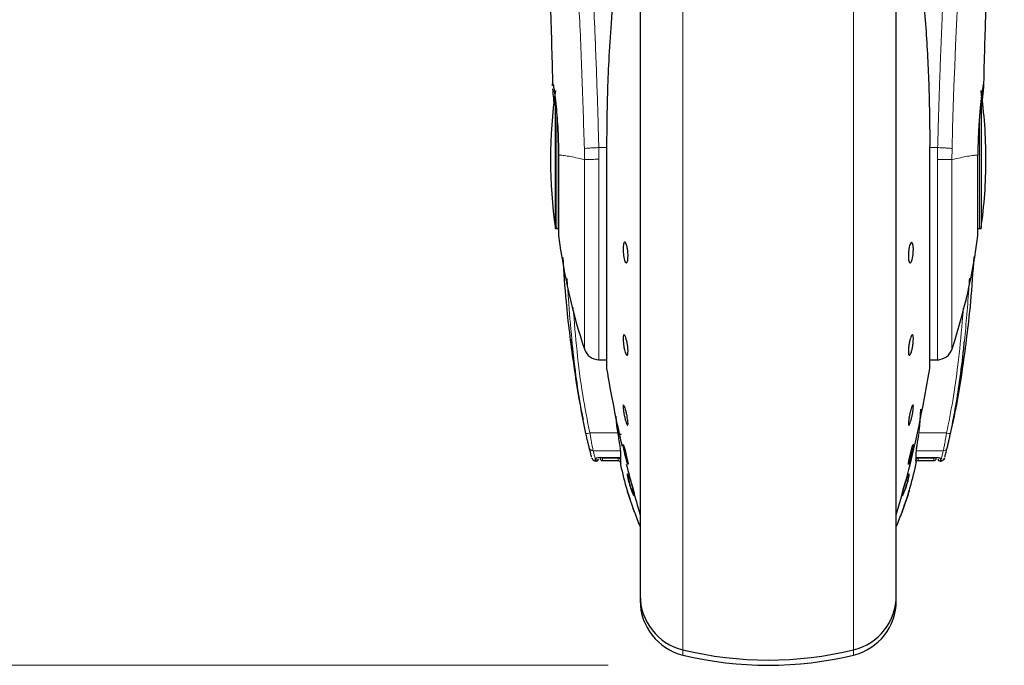
# Model space of a CAD drawing. Units: millimetres. Extents: x 0 to 210, y 0 to 297.
# Drawn here: x 151 to 157, y 225 to 229 of the extents above; entities that cross this region are included whole.
import ezdxf

# ---------------------------------------------------------------- set-up
doc = ezdxf.new("R2010")
doc.units = ezdxf.units.MM
doc.styles.add('SLDTEXTSTYLE1', font='TXT', dxfattribs={"width": 0.75})
doc.dimstyles.new('SLDDIMSTYLE0', dxfattribs={"dimtxt": 3.5, "dimasz": 3.302, "dimexe": 0, "dimexo": 0.0625, "dimgap": 0.875, "dimtad": 1, "dimdec": 0, "dimlfac": 20, "dimrnd": 1e-09, "dimzin": 12, "dimdsep": 46, "dimtxsty": 'SLDTEXTSTYLE1', "dimsah": 1, "dimcen": 0.09, "dimadec": 0, "dimazin": 3, "dimtol": 1, "dimtp": 3, "dimtm": 3, "dimtfac": 1, "dimtdec": 0, "dimtofl": 0, "dimtmove": 0, "dimatfit": 3, "dimfxl": 1, "dimfrac": 2, "dimtolj": 1, "dimarcsym": 0})

# ---------------------------------------------------------------- blocks, each defined once
blk = doc.blocks.new('_D')
at = {"color": 7, "linetype": 'Continuous', "lineweight": 0}
for p, q in [((152.1471, 271.6851), (143.8439, 271.6851)), ((144.8439, 225.0828), (144.8439, 271.6851)), ((154.5335, 225.0828), (143.8439, 225.0828))]:
    blk.add_line(p, q, dxfattribs=at)
at = {"color": 7, "linetype": 'Continuous', "lineweight": 18}
for points in [[(144.8439, 271.6851), (144.3439, 268.3831), (145.3439, 268.3831)], [(144.8439, 225.0828), (145.3439, 228.3848), (144.3439, 228.3848)]]:
    blk.add_solid(points, dxfattribs=at)
at = {"color": 7, "linetype": 'Continuous', "lineweight": 18, "char_height": 3.5, "attachment_point": 1, "rotation": 90, "style": 'SLDTEXTSTYLE1'}
for s, insert in [('±3', (140.3321, 250.3552)), ('932', (140.3321, 241.2843))]:
    blk.add_mtext(s, dxfattribs=dict(at, insert=insert))

msp = doc.modelspace()

# ---------------------------------------------------------------- linework, layer by layer
at = {"color": 7, "linetype": 'Continuous', "lineweight": 25}
for p, q in [((154.7335, 230.55757), (154.7335, 225.54031)), ((156.3335, 228.24031), (156.3335, 230.55757)), ((154.20448, 227.81031), (154.20448, 228.61854)), ((156.86252, 228.61625), (156.86252, 227.81031)), ((154.52381, 228.32448), (154.52381, 226.94031)), ((156.54286, 228.32475), (156.54319, 228.32448)), ((156.54319, 226.94031), (156.54319, 228.32448)), ((156.3335, 225.54031), (156.3335, 228.24031)), ((154.20448, 227.81031), (154.2135, 227.81031)), ((156.8535, 227.81031), (156.86252, 227.81031)), ((154.47633, 226.99031), (154.52381, 226.99031)), ((156.54319, 226.99031), (156.59819, 226.99031)), ((154.58229, 226.63839), (154.58643, 226.57862)), ((156.48057, 226.57862), (156.48769, 226.68135)), ((154.58775, 226.57977), (154.59648, 226.51827)), ((154.4985, 226.38066), (154.6085, 226.38066)), ((154.6105, 226.40862), (154.6105, 226.35898)), ((156.4565, 226.35841), (156.4565, 226.40862)), ((156.4585, 226.38066), (156.56865, 226.38066)), ((154.45605, 226.35781), (154.4585, 226.35781)), ((154.49833, 226.3605), (154.59596, 226.3605)), ((154.6105, 226.35898), (154.6105, 226.35594)), ((154.6105, 226.35594), (154.6105, 226.33946)), ((154.65796, 226.33813), (154.65759, 226.33771)), ((156.4565, 226.33946), (156.4565, 226.35841)), ((156.47104, 226.3605), (156.56867, 226.3605)), ((156.6085, 226.35781), (156.61095, 226.35781)), ((154.7335, 225.50187), (154.7335, 225.48687)), ((156.3335, 225.48687), (156.3335, 225.50187))]:
    msp.add_line(p, q, dxfattribs=at)
at = {"color": 8, "linetype": 'Continuous', "lineweight": 18}
for p, q in [((155.0006, 230.15546), (155.0006, 225.17933)), ((156.06639, 225.17933), (156.06639, 230.15568)), ((154.2135, 227.81031), (154.2135, 228.52227)), ((156.8535, 228.51886), (156.8535, 227.81031)), ((154.385, 228.30817), (154.38623, 228.24031)), ((154.47633, 228.2417), (154.47519, 228.31432)), ((154.52381, 228.31432), (154.47519, 228.31432)), ((154.52414, 228.32475), (154.52381, 228.32448)), ((154.52414, 228.32475), (154.52414, 226.93627)), ((156.54286, 226.93627), (156.54286, 228.32475)), ((156.59181, 228.31432), (156.54319, 228.31432)), ((156.59181, 228.31432), (156.59066, 228.24106)), ((156.68078, 228.24031), (156.682, 228.30817)), ((154.38619, 228.24031), (154.38619, 227.05529)), ((154.47633, 228.2417), (154.47633, 226.99031)), ((154.58643, 226.57862), (154.59586, 226.51753)), ((156.48057, 226.57862), (156.47114, 226.51753)), ((154.5944, 226.53294), (154.41933, 226.53294)), ((156.64766, 226.53294), (156.47352, 226.53294)), ((154.43984, 226.42228), (154.6085, 226.42228)), ((154.4985, 226.38084), (154.6085, 226.38084)), ((154.4985, 226.38084), (154.4985, 226.38066)), ((154.4985, 226.37634), (154.59596, 226.3768)), ((154.4985, 226.37634), (154.4985, 226.3605)), ((154.59596, 226.3605), (154.59596, 226.3768)), ((154.61109, 226.33408), (154.61109, 226.40345)), ((156.45591, 226.40345), (156.45591, 226.33408)), ((156.62716, 226.42228), (156.4585, 226.42228)), ((156.4585, 226.42228), (156.4585, 226.38084)), ((156.4585, 226.38084), (156.5685, 226.38084)), ((156.47104, 226.3768), (156.5685, 226.37634)), ((156.47104, 226.3768), (156.47104, 226.3605)), ((156.5685, 226.3605), (156.5685, 226.37634)), ((154.4585, 226.35781), (154.4585, 226.37491)), ((156.6085, 226.37491), (156.6085, 226.35781)), ((155.0006, 225.17933), (155.0006, 225.14683)), ((156.06639, 225.14683), (156.06639, 225.17933))]:
    msp.add_line(p, q, dxfattribs=at)
at = {"color": 7, "linetype": 'Continuous', "lineweight": 25, "flags": 128}
for points in [[(154.2135, 227.81031), (154.22033, 227.80964), (154.22439, 227.80858)], [(156.84269, 227.8086), (156.84667, 227.80964), (156.8535, 227.81031)], [(154.65709, 226.33714), (154.65457, 226.3432), (154.65069, 226.35562), (154.64589, 226.373), (154.64071, 226.39338), (154.63574, 226.41446), (154.63153, 226.43387), (154.62856, 226.44942), (154.62716, 226.45936), (154.62707, 226.46111), (154.62794, 226.4621), (154.63045, 226.45605), (154.63432, 226.44362), (154.63912, 226.42624), (154.64429, 226.40586), (154.64927, 226.38479), (154.65349, 226.36538), (154.65647, 226.34983), (154.65788, 226.33989), (154.65796, 226.33813), (154.65796, 226.33813)]]:
    msp.add_lwpolyline(points, dxfattribs=at)
at = {"color": 8, "linetype": 'Continuous', "lineweight": 18, "flags": 128}
for points in [[(154.61109, 226.40345), (154.61056, 226.40707), (154.6105, 226.40862)], [(156.4565, 226.40862), (156.45644, 226.40707), (156.45591, 226.40345)]]:
    msp.add_lwpolyline(points, dxfattribs=at)
at = {"color": 8, "linetype": 'Continuous', "lineweight": 18}
for centre, radius, start, end in [((194.77742, 227.35517), 38.10733, 172.36342, 178.566974), ((154.39649, 226.6095), 0.07989, 268.864417, 286.614893), ((156.67051, 226.6095), 0.07989, 253.385105, 271.135586), ((154.43906, 226.44655), 0.02428, 194.486451, 271.827346), ((156.62794, 226.44655), 0.02428, 268.172654, 345.513549), ((154.49848, 226.39139), 0.01505, 218.821674, 270.064145), ((156.60849, 226.38999), 0.01508, 230.858655, 270.037195)]:
    msp.add_arc(centre, radius, start, end, dxfattribs=at)
at = {"color": 7, "linetype": 'Continuous', "lineweight": 25}
for centre, radius, start, end in [((157.1735, 228.24031), 3, 171.759222, 188.240778), ((153.8935, 228.24031), 3, 0, 8.240778), ((153.8935, 228.24031), 3, 351.759222, 0), ((157.94403, 228.24031), 3.75, 187.277748, 198.421503), ((153.12297, 228.24031), 3.75, 341.634566, 352.722507), ((154.47633, 227.08531), 0.095, 198.420713, 269.999958), ((156.59067, 227.08531), 0.095, 269.602736, 343.860744), ((154.54881, 226.94031), 0.025, 180, 189.29848), ((161.92559, 228.14811), 7.5, 189.29848, 193.084327), ((149.14141, 228.14811), 7.5, 343.525319, 350.70152), ((156.51819, 226.94031), 0.025, 350.70152, 0), ((154.4585, 226.37281), 0.015, 270, 0), ((154.4985, 226.3755), 0.015, 180, 270.018737), ((154.59596, 226.3455), 0.015, 14.206214, 90.000028), ((154.6355, 226.33946), 0.025, 180, 192.411923), ((156.8085, 226.8177), 2.25, 192.411923, 196.610507), ((161.92559, 228.14811), 7.5, 193.961907, 196.449354), ((154.2585, 226.8177), 2.25, 343.388783, 347.588077), ((156.4315, 226.33946), 0.025, 347.588077, 0), ((156.47104, 226.3455), 0.015, 89.999972, 135.384644), ((156.5685, 226.3755), 0.015, 270.018737, 0), ((156.6085, 226.37281), 0.015, 180, 270), ((156.8085, 226.8177), 2.25, 200.255675, 202.746851), ((154.2585, 226.8177), 2.25, 337.253149, 339.747024), ((155.0835, 225.51937), 0.35, 180, 256.299767), ((155.9835, 225.51937), 0.35, 283.700233, 0), ((155.0835, 225.48687), 0.35, 180, 256.299767), ((155.9835, 225.48687), 0.35, 283.700233, 0), ((155.5335, 227.36531), 2.25, 256.299767, 283.700233), ((155.5335, 227.33281), 2.25, 256.299767, 283.700233)]:
    msp.add_arc(centre, radius, start, end, dxfattribs=at)
at = {"color": 8, "linetype": 'Continuous', "lineweight": 18}
for points, knots in [([(154.15389, 232.50828), (154.15689, 232.4854), (154.16295, 232.4392), (154.17331, 232.3583), (154.18487, 232.26653), (154.19778, 232.16139), (154.21068, 232.05325), (154.2234, 231.94401), (154.2358, 231.83499), (154.24805, 231.72423), (154.26032, 231.61046), (154.27276, 231.4918), (154.28924, 231.32962), (154.30855, 231.12956), (154.32991, 230.89625), (154.34919, 230.66894), (154.36671, 230.44868), (154.38223, 230.23974), (154.39756, 230.01875), (154.41256, 229.7831), (154.42709, 229.53023), (154.43992, 229.28106), (154.45019, 229.05554), (154.45833, 228.85317), (154.4648, 228.67271), (154.4705, 228.49326), (154.47363, 228.37375), (154.47519, 228.31432)], [0, 0, 0, 0, 0.0364666, 0.0736016, 0.1118827, 0.1521462, 0.1941942, 0.2256857, 0.2594101, 0.2953675, 0.3229388, 0.3547806, 0.3908925, 0.4480077, 0.5009436, 0.552083, 0.5978798, 0.6407229, 0.6806123, 0.7303583, 0.7785139, 0.8250802, 0.8700581, 0.9030711, 0.9357321, 0.9680415, 1, 1, 1, 1]), ([(156.59181, 228.31432), (156.59294, 228.35795), (156.59521, 228.44557), (156.59915, 228.57715), (156.60351, 228.70937), (156.60831, 228.84212), (156.61356, 228.97526), (156.62106, 229.15117), (156.63154, 229.37172), (156.64586, 229.6373), (156.66215, 229.90757), (156.67876, 230.1561), (156.69557, 230.38656), (156.71241, 230.60266), (156.7307, 230.822), (156.75262, 231.06808), (156.77451, 231.29776), (156.79613, 231.51065), (156.81369, 231.67642), (156.83062, 231.83012), (156.84643, 231.96896), (156.86733, 232.14651), (156.89088, 232.33815), (156.90591, 232.45319), (156.91314, 232.50851)], [0, 0, 0, 0, 0.0234571, 0.0471077, 0.070952, 0.0949904, 0.1192229, 0.1436499, 0.1916159, 0.2415874, 0.2935655, 0.3475514, 0.3889285, 0.4341908, 0.4833381, 0.5318075, 0.6013897, 0.6485773, 0.6955309, 0.7367429, 0.7822345, 0.8247327, 0.915715, 1, 1, 1, 1]), ([(154.05899, 232.41845), (154.06616, 232.36544), (154.08049, 232.25941), (154.10752, 232.04784), (154.13744, 231.80033), (154.16971, 231.51545), (154.20316, 231.19698), (154.23672, 230.84769), (154.26928, 230.47098), (154.29987, 230.07039), (154.32759, 229.64977), (154.35149, 229.21306), (154.3714, 228.76473), (154.38046, 228.46036), (154.385, 228.30817)], [0, 0, 0, 0, 0.0833085, 0.16663712, 0.24997352, 0.33331458, 0.41665364, 0.49998814, 0.58331946, 0.66664971, 0.74998004, 0.83331396, 0.9166531, 1, 1, 1, 1]), ([(154.385, 228.30817), (154.38867, 228.30877), (154.39628, 228.31002), (154.41765, 228.31182), (154.44481, 228.31339), (154.46515, 228.31401), (154.47519, 228.31432)], [0, 0, 0, 0, 0.2346669, 0.4873839, 0.7468827, 1, 1, 1, 1]), ([(156.682, 228.30817), (156.67816, 228.3088), (156.67028, 228.31008), (156.64832, 228.31189), (156.62131, 228.31342), (156.60148, 228.31403), (156.59181, 228.31432)], [0, 0, 0, 0, 0.2437718, 0.5, 0.7562282, 1, 1, 1, 1]), ([(154.38619, 228.24031), (154.36778, 228.24428), (154.33095, 228.25221), (154.28667, 228.26033), (154.24984, 228.26633), (154.23277, 228.26736), (154.22424, 228.26788)], [0, 0, 0, 0, 0.2502326, 0.5002802, 0.7502153, 1, 1, 1, 1]), ([(154.47633, 228.2417), (154.46528, 228.24148), (154.44395, 228.24107), (154.41685, 228.24064), (154.39679, 228.24037), (154.38963, 228.24033), (154.38619, 228.24031)], [0, 0, 0, 0, 0.2786743, 0.5382529, 0.778704, 1, 1, 1, 1]), ([(156.68081, 228.24031), (156.67712, 228.24035), (156.66927, 228.24043), (156.64939, 228.2406), (156.62298, 228.24082), (156.60313, 228.24097), (156.59066, 228.24106)], [0, 0, 0, 0, 0.235037, 0.5002163, 0.6860665, 1, 1, 1, 1]), ([(156.59067, 226.99436), (156.59067, 226.99312), (156.59067, 226.98656), (156.59066, 227.01964), (156.59066, 227.09446), (156.59066, 227.21467), (156.59066, 227.37114), (156.59066, 227.55945), (156.59066, 227.77243), (156.59066, 228.00243), (156.59066, 228.16152), (156.59066, 228.24106)], [0, 0, 0, 0, 0.0280887, 0.1495776, 0.2710665, 0.3925554, 0.5140443, 0.6355333, 0.7570222, 0.8785111, 1, 1, 1, 1]), ([(156.84276, 228.26788), (156.83423, 228.26736), (156.81717, 228.26632), (156.78035, 228.26032), (156.73607, 228.25221), (156.69924, 228.24428), (156.68081, 228.24031)], [0, 0, 0, 0, 0.24968377, 0.49954204, 0.74960313, 1, 1, 1, 1]), ([(156.68081, 227.05913), (156.68081, 227.05796), (156.68081, 227.05172), (156.68081, 227.08302), (156.68081, 227.15386), (156.68081, 227.26772), (156.68081, 227.41594), (156.68081, 227.59437), (156.68081, 227.79618), (156.68081, 228.01414), (156.68081, 228.16492), (156.68081, 228.24031)], [0, 0, 0, 0, 0.0280088, 0.149508, 0.2710072, 0.3925062, 0.5140052, 0.635504, 0.7570028, 0.8785014, 1, 1, 1, 1]), ([(154.30671, 227.11777), (154.29898, 227.20252), (154.28746, 227.32873), (154.27984, 227.45522), (154.27734, 227.49677)], [0, 0, 0, 0, 0.6714898, 1, 1, 1, 1]), ([(156.75877, 227.10733), (156.76415, 227.16264), (156.77515, 227.27573), (156.78445, 227.40629), (156.78895, 227.48145), (156.78998, 227.49868)], [0, 0, 0, 0, 0.4246399, 0.868141, 1, 1, 1, 1]), ([(154.41933, 226.53294), (154.40381, 226.61169), (154.37047, 226.78075), (154.33735, 227.04237), (154.32256, 227.22503), (154.3152, 227.31595)], [0, 0, 0, 0, 0.3045154, 0.6538127, 1, 1, 1, 1]), ([(156.75155, 227.31113), (156.74957, 227.2829), (156.74131, 227.16504), (156.72084, 226.97248), (156.68943, 226.7409), (156.66112, 226.59993), (156.64766, 226.53294)], [0, 0, 0, 0, 0.1080532, 0.4511514, 0.7391791, 1, 1, 1, 1]), ([(154.43984, 226.42228), (154.43901, 226.42645), (154.43726, 226.43522), (154.43229, 226.46128), (154.42737, 226.48789), (154.42297, 226.51213), (154.42074, 226.5249), (154.41933, 226.53294)], [0, 0, 0, 0, 0.23563004, 0.49489453, 0.74645513, 0.84022886, 1, 1, 1, 1]), ([(156.64766, 226.53294), (156.64626, 226.5249), (156.64403, 226.51213), (156.63963, 226.48789), (156.63471, 226.46127), (156.62974, 226.43522), (156.62799, 226.42645), (156.62716, 226.42228)], [0, 0, 0, 0, 0.1597811, 0.2535449, 0.5051055, 0.7643759, 1, 1, 1, 1]), ([(154.45605, 226.35781), (154.45533, 226.36053), (154.45388, 226.36597), (154.44453, 226.40347), (154.43984, 226.42228)], [0, 0, 0, 0, 0.4984165, 1, 1, 1, 1]), ([(154.4585, 226.37491), (154.45911, 226.37565), (154.46032, 226.37712), (154.46963, 226.37912), (154.48286, 226.38056), (154.49331, 226.38075), (154.4985, 226.38084)], [0, 0, 0, 0, 0.2531102, 0.5048985, 0.7538273, 1, 1, 1, 1]), ([(156.5685, 226.38084), (156.5737, 226.38075), (156.58417, 226.38056), (156.5974, 226.37911), (156.60669, 226.37712), (156.60789, 226.37565), (156.6085, 226.37491)], [0, 0, 0, 0, 0.2466604, 0.4959038, 0.7476984, 1, 1, 1, 1]), ([(156.5685, 226.37634), (156.57049, 226.37654), (156.57435, 226.37693), (156.57737, 226.37935), (156.57884, 226.38052)], [0, 0, 0, 0, 0.5143223, 1, 1, 1, 1]), ([(156.62716, 226.42228), (156.62247, 226.40347), (156.61312, 226.36597), (156.61167, 226.36053), (156.61095, 226.35781)], [0, 0, 0, 0, 0.5015835, 1, 1, 1, 1]), ([(154.65879, 226.23866), (154.65726, 226.24517), (154.65446, 226.25704), (154.65234, 226.2705), (154.65213, 226.27775), (154.65355, 226.27761), (154.6541, 226.27756)], [0, 0, 0, 0, 0.2738585, 0.4997013, 0.8057461, 1, 1, 1, 1]), ([(154.66404, 226.23559), (154.66315, 226.23928), (154.66139, 226.24665), (154.65964, 226.25571), (154.65862, 226.26272), (154.65834, 226.2676), (154.65884, 226.26874), (154.65909, 226.26931)], [0, 0, 0, 0, 0.2024185, 0.4035129, 0.6028571, 0.8001511, 1, 1, 1, 1]), ([(156.40811, 226.26801), (156.40828, 226.26735), (156.40871, 226.26568), (156.40776, 226.25786), (156.4053, 226.24485), (156.40061, 226.2261), (156.39522, 226.20764), (156.39011, 226.19239), (156.38599, 226.18089), (156.38192, 226.17064), (156.3796, 226.16561), (156.37864, 226.16351)], [0, 0, 0, 0, 0.0822352, 0.2061295, 0.3298903, 0.4860531, 0.6556858, 0.7254487, 0.8274251, 0.9282271, 1, 1, 1, 1]), ([(156.41171, 226.27645), (156.41261, 226.27722), (156.4145, 226.27881), (156.4149, 226.27279), (156.41304, 226.25951), (156.40855, 226.23924), (156.40202, 226.21534), (156.39454, 226.19179), (156.3868, 226.17044), (156.38228, 226.16025), (156.38005, 226.15522)], [0, 0, 0, 0, 0.1103835, 0.2303007, 0.3598289, 0.4990783, 0.6291592, 0.7560692, 0.8796784, 1, 1, 1, 1]), ([(156.41171, 226.27645), (156.41112, 226.27484), (156.40995, 226.27161), (156.4073, 226.26943), (156.40598, 226.26834)], [0, 0, 0, 0, 0.5000628, 1, 1, 1, 1]), ([(154.69762, 226.14593), (154.69746, 226.14378), (154.69714, 226.13934), (154.69341, 226.14302), (154.68863, 226.15144), (154.68346, 226.16271), (154.67732, 226.17822), (154.67075, 226.197), (154.66413, 226.21826), (154.6606, 226.23174), (154.65879, 226.23866)], [0, 0, 0, 0, 0.1453435, 0.2983698, 0.3954054, 0.5058915, 0.6186949, 0.7386912, 0.8658162, 1, 1, 1, 1]), ([(154.66404, 226.23559), (154.6628, 226.23592), (154.66031, 226.23657), (154.65929, 226.23796), (154.65879, 226.23866)], [0, 0, 0, 0, 0.49987626, 1, 1, 1, 1]), ([(154.69621, 226.15201), (154.69566, 226.15208), (154.69438, 226.15223), (154.69037, 226.15906), (154.68621, 226.1681), (154.68237, 226.17745), (154.67843, 226.18788), (154.67325, 226.20303), (154.66801, 226.22033), (154.66533, 226.23063), (154.66404, 226.23559)], [0, 0, 0, 0, 0.1149446, 0.2680268, 0.4198414, 0.4740268, 0.5712031, 0.7219098, 0.8663284, 1, 1, 1, 1]), ([(154.69762, 226.14593), (154.69716, 226.14753), (154.69625, 226.15073), (154.69714, 226.15395), (154.69758, 226.15556)], [0, 0, 0, 0, 0.5000006, 1, 1, 1, 1]), ([(156.37864, 226.16351), (156.37725, 226.16071), (156.37471, 226.15558), (156.37189, 226.15186), (156.37023, 226.15073), (156.36992, 226.15212), (156.36983, 226.15253)], [0, 0, 0, 0, 0.3139145, 0.5738406, 0.8749016, 1, 1, 1, 1]), ([(156.38005, 226.15522), (156.37851, 226.1521), (156.37541, 226.14586), (156.37217, 226.14164), (156.37025, 226.14041), (156.36994, 226.14202), (156.36985, 226.14248)], [0, 0, 0, 0, 0.2991663, 0.5997933, 0.8843831, 1, 1, 1, 1]), ([(156.37864, 226.16351), (156.3793, 226.16211), (156.38061, 226.1593), (156.38024, 226.15658), (156.38005, 226.15522)], [0, 0, 0, 0, 0.4998441, 1, 1, 1, 1])]:
    msp.add_open_spline(points, degree=3, knots=knots, dxfattribs=at)
at = {"color": 7, "linetype": 'Continuous', "lineweight": 25}
for points, knots in [([(154.7335, 230.55757), (154.7335, 230.54451), (154.7335, 230.48504), (154.7335, 230.35491), (154.7335, 230.168), (154.7335, 229.95891), (154.7335, 229.73346), (154.7335, 229.49409), (154.7335, 229.22028), (154.7335, 228.91229), (154.7335, 228.57556), (154.7335, 228.24031), (154.7335, 227.90506), (154.7335, 227.56832), (154.7335, 227.26034), (154.7335, 226.98652), (154.7335, 226.74718), (154.7335, 226.52163), (154.7335, 226.31292), (154.7335, 226.12456), (154.7335, 225.96002), (154.7335, 225.82019), (154.7335, 225.69541), (154.7335, 225.59652), (154.7335, 225.5312), (154.7335, 225.52327), (154.7335, 225.51937)], [0, 0, 0, 0, 0.0112087, 0.0510294, 0.0908463, 0.1306671, 0.170484, 0.2094751, 0.2484625, 0.298337, 0.3468477, 0.3938976, 0.4409508, 0.4894615, 0.5393327, 0.5783238, 0.6173111, 0.6571319, 0.6969488, 0.7367695, 0.7765865, 0.8155775, 0.8545649, 0.9044394, 0.9529493, 1, 1, 1, 1]), ([(156.3335, 225.51937), (156.3335, 225.52327), (156.3335, 225.5312), (156.3335, 225.59652), (156.3335, 225.69541), (156.3335, 225.82019), (156.3335, 225.96002), (156.3335, 226.12456), (156.3335, 226.31292), (156.3335, 226.52163), (156.3335, 226.74718), (156.3335, 226.98652), (156.3335, 227.26034), (156.3335, 227.56832), (156.3335, 227.90506), (156.3335, 228.24031), (156.3335, 228.57556), (156.3335, 228.91229), (156.3335, 229.22028), (156.3335, 229.49409), (156.3335, 229.73346), (156.3335, 229.95891), (156.3335, 230.168), (156.3335, 230.35491), (156.3335, 230.48504), (156.3335, 230.54451), (156.3335, 230.55757)], [0, 0, 0, 0, 0.0470507, 0.0955606, 0.1454351, 0.1844225, 0.2234135, 0.2632305, 0.3030512, 0.3428681, 0.3826889, 0.4216762, 0.4606673, 0.5105385, 0.5590492, 0.6061024, 0.6531523, 0.701663, 0.7515375, 0.7905249, 0.829516, 0.8693329, 0.9091537, 0.9489706, 0.9887913, 1, 1, 1, 1]), ([(154.13801, 229.89744), (154.13793, 229.8982), (154.13768, 229.90088), (154.13915, 229.87952), (154.14107, 229.84911), (154.14411, 229.79931), (154.14816, 229.72896), (154.15343, 229.63095), (154.15992, 229.49888), (154.16737, 229.32922), (154.1753, 229.11755), (154.18211, 228.90414), (154.18524, 228.75739), (154.18648, 228.69961)], [0, 0, 0, 0, 0.0210027, 0.0737663, 0.1238819, 0.1724635, 0.2346752, 0.3180061, 0.4236408, 0.5524987, 0.7056539, 0.8841156, 1, 1, 1, 1]), ([(156.88054, 228.70284), (156.88116, 228.73329), (156.88339, 228.84362), (156.88858, 229.0175), (156.89586, 229.23107), (156.90352, 229.41825), (156.9108, 229.57448), (156.91762, 229.70685), (156.92273, 229.79706), (156.92655, 229.85893), (156.92798, 229.88124), (156.92876, 229.89281), (156.92872, 229.89265), (156.92872, 229.89262)], [0, 0, 0, 0, 0.0621754, 0.2253004, 0.3675264, 0.5254353, 0.6486623, 0.7404543, 0.8609831, 0.9170328, 0.9686032, 0.9931261, 1, 1, 1, 1]), ([(156.4835, 229.43858), (156.49573, 229.31374), (156.51978, 229.06822), (156.5391, 228.69492), (156.54162, 228.44707), (156.54286, 228.32475)], [0, 0, 0, 0, 0.3438082, 0.6761491, 1, 1, 1, 1]), ([(154.5751, 229.35917), (154.56682, 229.2703), (154.55132, 229.10414), (154.53701, 228.86586), (154.52869, 228.65763), (154.52474, 228.48038), (154.52432, 228.3726), (154.52414, 228.32475)], [0, 0, 0, 0, 0.2632604, 0.4922365, 0.6924172, 0.8634341, 1, 1, 1, 1]), ([(154.18701, 228.69962), (154.18686, 228.70165), (154.18599, 228.71397), (154.18674, 228.7147), (154.18737, 228.71531)], [0, 0, 0, 0, 0.1643151, 1, 1, 1, 1]), ([(154.18737, 228.71531), (154.18785, 228.71469), (154.18884, 228.7134), (154.19142, 228.70248), (154.19399, 228.68823), (154.19613, 228.6748), (154.19751, 228.6656), (154.19904, 228.65482), (154.20033, 228.64514), (154.20184, 228.63354), (154.20398, 228.61619), (154.20817, 228.57824), (154.21358, 228.51976), (154.21895, 228.4406), (154.2228, 228.35678), (154.22377, 228.29693), (154.22424, 228.26788)], [0, 0, 0, 0, 0.0768827, 0.1590826, 0.2466116, 0.2748069, 0.3049997, 0.3371902, 0.3713783, 0.3842869, 0.4268995, 0.4973944, 0.6307848, 0.7493587, 0.8783417, 1, 1, 1, 1]), ([(156.87963, 228.71531), (156.87882, 228.71384), (156.87712, 228.71073), (156.87333, 228.6905), (156.87004, 228.66946), (156.86801, 228.65528), (156.86649, 228.64383), (156.86532, 228.63475), (156.86325, 228.61828), (156.86003, 228.58952), (156.85617, 228.54942), (156.85304, 228.51148), (156.85045, 228.47561), (156.84785, 228.43374), (156.8455, 228.38426), (156.84356, 228.32603), (156.84302, 228.287), (156.84276, 228.26788)], [0, 0, 0, 0, 0.1184584, 0.2491775, 0.2921761, 0.3397571, 0.3777156, 0.3848364, 0.4093733, 0.4995667, 0.573648, 0.6401101, 0.698952, 0.7501735, 0.8366726, 0.9199429, 1, 1, 1, 1]), ([(156.86806, 228.57262), (156.86812, 228.57318), (156.86981, 228.58947), (156.87269, 228.61718), (156.87613, 228.65117), (156.87848, 228.67606), (156.87984, 228.69386), (156.88076, 228.71072), (156.88008, 228.71348), (156.87963, 228.71531)], [0, 0, 0, 0, 0.0061246, 0.1776105, 0.3379829, 0.4872665, 0.6150144, 0.7430933, 1, 1, 1, 1]), ([(154.19813, 228.58046), (154.19618, 228.59933), (154.19228, 228.63714), (154.18892, 228.67014), (154.18829, 228.68028), (154.18817, 228.68216)], [0, 0, 0, 0, 0.4481826, 0.8976352, 1, 1, 1, 1]), ([(154.65796, 227.63938), (154.65779, 227.63267), (154.65745, 227.61924), (154.65478, 227.60416), (154.65086, 227.59508), (154.64596, 227.59323), (154.64068, 227.59876), (154.63561, 227.61106), (154.63132, 227.62874), (154.62829, 227.64979), (154.62719, 227.66687), (154.62698, 227.68307), (154.62766, 227.69827), (154.63022, 227.71347), (154.63416, 227.72252), (154.63905, 227.72438), (154.64433, 227.71884), (154.6494, 227.70655), (154.6537, 227.68886), (154.65673, 227.66782), (154.65787, 227.65071), (154.65795, 227.64156), (154.65796, 227.63938)], [0, 0, 0, 0, 0.0536977, 0.1073957, 0.1610925, 0.2147774, 0.2684508, 0.3221178, 0.3757867, 0.4294654, 0.4831577, 0.5, 0.5536982, 0.6073965, 0.6610935, 0.7147771, 0.7684489, 0.8221155, 0.8757857, 0.9294661, 0.9831588, 1, 1, 1, 1]), ([(156.43993, 227.67823), (156.43976, 227.67109), (156.43942, 227.65681), (156.43676, 227.63502), (156.43284, 227.61608), (156.42795, 227.60191), (156.42267, 227.59417), (156.4176, 227.59371), (156.4133, 227.60059), (156.41026, 227.61401), (156.40915, 227.62831), (156.40894, 227.64398), (156.40963, 227.66091), (156.41219, 227.68255), (156.41615, 227.70153), (156.42104, 227.71569), (156.42632, 227.72343), (156.43139, 227.72389), (156.43568, 227.71702), (156.4387, 227.70357), (156.43984, 227.68933), (156.43991, 227.68037), (156.43993, 227.67823)], [0, 0, 0, 0, 0.0536982, 0.1073965, 0.1610935, 0.2147771, 0.2684488, 0.3221155, 0.3757857, 0.4294661, 0.4831588, 0.5, 0.5536977, 0.6073957, 0.6610925, 0.7147774, 0.7684508, 0.8221178, 0.8757867, 0.9294654, 0.9831577, 1, 1, 1, 1]), ([(154.24995, 227.62758), (154.25598, 227.53538), (154.27038, 227.31547), (154.31177, 226.99703), (154.34695, 226.75251), (154.37343, 226.63668), (154.37746, 226.61908)], [0, 0, 0, 0, 0.2723984, 0.6496781, 0.9467567, 1, 1, 1, 1]), ([(156.81742, 227.63255), (156.81125, 227.53869), (156.7967, 227.31714), (156.75576, 226.99693), (156.71456, 226.72287), (156.68071, 226.57779), (156.66975, 226.53085)], [0, 0, 0, 0, 0.2535196, 0.5984543, 0.8700636, 1, 1, 1, 1]), ([(154.39491, 226.52962), (154.38362, 226.58512), (154.35914, 226.70541), (154.32984, 226.90168), (154.31476, 227.04259), (154.30671, 227.11777)], [0, 0, 0, 0, 0.2854602, 0.6187776, 1, 1, 1, 1]), ([(154.65796, 227.04305), (154.65779, 227.03774), (154.65745, 227.02712), (154.65478, 227.01852), (154.65086, 227.01674), (154.64596, 227.02237), (154.64068, 227.03467), (154.63561, 227.05229), (154.63132, 227.07322), (154.62829, 227.09511), (154.62719, 227.11087), (154.62698, 227.1246), (154.62766, 227.1362), (154.63022, 227.14504), (154.63416, 227.14676), (154.63905, 227.14114), (154.64433, 227.12883), (154.6494, 227.11122), (154.6537, 227.09028), (154.65673, 227.06842), (154.65787, 227.05257), (154.65795, 227.04489), (154.65796, 227.04305)], [0, 0, 0, 0, 0.0536977, 0.1073957, 0.1610925, 0.2147774, 0.2684508, 0.3221178, 0.3757867, 0.4294654, 0.4831577, 0.5, 0.5536982, 0.6073965, 0.6610935, 0.7147771, 0.7684489, 0.8221155, 0.8757857, 0.9294661, 0.9831588, 1, 1, 1, 1]), ([(156.40903, 227.04305), (156.40921, 227.04922), (156.40955, 227.06155), (156.41222, 227.0835), (156.41614, 227.10493), (156.42104, 227.12384), (156.42632, 227.13797), (156.43139, 227.14578), (156.43568, 227.14636), (156.43871, 227.13968), (156.43981, 227.12945), (156.44002, 227.11677), (156.43934, 227.10175), (156.43678, 227.08007), (156.43284, 227.05856), (156.42795, 227.03967), (156.42267, 227.02553), (156.4176, 227.01773), (156.41329, 227.01714), (156.41027, 227.02385), (156.40913, 227.03399), (156.40905, 227.0413), (156.40903, 227.04305)], [0, 0, 0, 0, 0.0536977, 0.1073957, 0.1610925, 0.2147774, 0.2684508, 0.3221178, 0.3757867, 0.4294654, 0.4831577, 0.5, 0.5536982, 0.6073965, 0.6610935, 0.7147771, 0.7684489, 0.8221155, 0.8757857, 0.9294661, 0.9831588, 1, 1, 1, 1]), ([(156.67209, 226.52962), (156.68246, 226.58011), (156.70442, 226.68708), (156.73143, 226.86389), (156.74959, 227.00607), (156.75733, 227.09138), (156.75877, 227.10733)], [0, 0, 0, 0, 0.26446956, 0.56032917, 0.91781693, 1, 1, 1, 1]), ([(154.65796, 226.59113), (154.65779, 226.58786), (154.65745, 226.58133), (154.65478, 226.58025), (154.65086, 226.58598), (154.64596, 226.59841), (154.64068, 226.61601), (154.63561, 226.63681), (154.63132, 226.65848), (154.62829, 226.67855), (154.62719, 226.6911), (154.62698, 226.70071), (154.62766, 226.7073), (154.63022, 226.70872), (154.63416, 226.7029), (154.63905, 226.69048), (154.64433, 226.67288), (154.6494, 226.65208), (154.6537, 226.6304), (154.65673, 226.61037), (154.65787, 226.5977), (154.65795, 226.5924), (154.65796, 226.59113)], [0, 0, 0, 0, 0.0536977, 0.1073957, 0.1610925, 0.2147774, 0.2684508, 0.3221178, 0.3757867, 0.4294654, 0.4831577, 0.5, 0.5536982, 0.6073965, 0.6610935, 0.7147771, 0.7684489, 0.8221155, 0.8757857, 0.9294661, 0.9831588, 1, 1, 1, 1]), ([(156.43993, 226.69776), (156.43976, 226.69331), (156.43942, 226.68441), (156.43676, 226.66495), (156.43284, 226.6436), (156.42795, 226.62224), (156.42267, 226.60341), (156.4176, 226.58921), (156.4133, 226.58123), (156.41026, 226.58036), (156.40915, 226.5853), (156.40894, 226.59345), (156.40963, 226.60476), (156.41219, 226.62387), (156.41615, 226.64531), (156.42104, 226.66664), (156.42632, 226.68548), (156.43139, 226.69968), (156.43568, 226.70767), (156.4387, 226.70849), (156.43984, 226.70369), (156.43991, 226.6989), (156.43993, 226.69776)], [0, 0, 0, 0, 0.0536982, 0.1073965, 0.1610935, 0.2147771, 0.2684488, 0.3221155, 0.3757857, 0.4294661, 0.4831588, 0.5, 0.5536977, 0.6073957, 0.6610925, 0.7147774, 0.7684508, 0.8221178, 0.8757867, 0.9294654, 0.9831577, 1, 1, 1, 1]), ([(154.41555, 226.44048), (154.41466, 226.44411), (154.41286, 226.45138), (154.40774, 226.47278), (154.40159, 226.49931), (154.39713, 226.51951), (154.39491, 226.52962)], [0, 0, 0, 0, 0.2490006, 0.4987226, 0.7491406, 1, 1, 1, 1]), ([(154.61456, 226.52495), (154.61212, 226.52443), (154.60658, 226.52325), (154.60008, 226.52111), (154.59596, 226.51904), (154.59589, 226.51803), (154.59586, 226.51753)], [0, 0, 0, 0, 0.2194661, 0.4998222, 0.7557364, 1, 1, 1, 1]), ([(154.59586, 226.51753), (154.5981, 226.50348), (154.60225, 226.47747), (154.60716, 226.44399), (154.61046, 226.41777), (154.61088, 226.40812), (154.61109, 226.40345)], [0, 0, 0, 0, 0.2650005, 0.4905896, 0.7533036, 1, 1, 1, 1]), ([(156.47114, 226.51753), (156.4689, 226.50352), (156.46476, 226.47757), (156.45985, 226.44409), (156.45654, 226.41781), (156.45612, 226.40813), (156.45591, 226.40345)], [0, 0, 0, 0, 0.2644008, 0.4893077, 0.7528089, 1, 1, 1, 1]), ([(156.65145, 226.44048), (156.65234, 226.44411), (156.65413, 226.45138), (156.65926, 226.47278), (156.66541, 226.49931), (156.66986, 226.51951), (156.67209, 226.52962)], [0, 0, 0, 0, 0.2490006, 0.4987226, 0.7491406, 1, 1, 1, 1]), ([(154.43007, 226.38339), (154.42955, 226.38535), (154.42812, 226.39074), (154.42044, 226.42114), (154.41555, 226.44048)], [0, 0, 0, 0, 0.363739, 1, 1, 1, 1]), ([(156.43984, 226.46219), (156.43988, 226.46188), (156.44005, 226.46056), (156.43933, 226.45417), (156.43678, 226.44), (156.43283, 226.4212), (156.42795, 226.39998), (156.42267, 226.37873), (156.4176, 226.35983), (156.4133, 226.34542), (156.41026, 226.33712), (156.40915, 226.33616), (156.40894, 226.3388), (156.40963, 226.34503), (156.41219, 226.35926), (156.41615, 226.37804), (156.42104, 226.39926), (156.42632, 226.4205), (156.4314, 226.43947), (156.43563, 226.4536), (156.43839, 226.46149), (156.43898, 226.46158), (156.43919, 226.46161)], [0, 0, 0, 0, 0.0172756, 0.0723551, 0.1274348, 0.182513, 0.2375776, 0.29263, 0.3476772, 0.402728, 0.4577892, 0.5128632, 0.5301376, 0.5852166, 0.6402959, 0.695374, 0.75044, 0.805494, 0.8605415, 0.915591, 0.9706506, 1, 1, 1, 1]), ([(156.63719, 226.3844), (156.63767, 226.38622), (156.6391, 226.3916), (156.64653, 226.421), (156.65145, 226.44048)], [0, 0, 0, 0, 0.3373032, 1, 1, 1, 1]), ([(154.43873, 226.3717), (154.43693, 226.37227), (154.43332, 226.37339), (154.43198, 226.37688), (154.43131, 226.37862)], [0, 0, 0, 0, 0.501514, 1, 1, 1, 1]), ([(154.43186, 226.37651), (154.43277, 226.374), (154.43464, 226.36883), (154.44048, 226.36271), (154.44788, 226.35858), (154.45338, 226.35806), (154.45605, 226.35781)], [0, 0, 0, 0, 0.2423501, 0.4989534, 0.7561251, 1, 1, 1, 1]), ([(156.63514, 226.37651), (156.63423, 226.374), (156.63236, 226.36883), (156.62652, 226.36271), (156.61912, 226.35858), (156.61362, 226.35806), (156.61095, 226.35781)], [0, 0, 0, 0, 0.2423501, 0.4989534, 0.7561251, 1, 1, 1, 1]), ([(156.63549, 226.37787), (156.63483, 226.3761), (156.63352, 226.37256), (156.63006, 226.372), (156.62833, 226.37171)], [0, 0, 0, 0, 0.4986105, 1, 1, 1, 1]), ([(154.43549, 226.36859), (154.43725, 226.36657), (154.44076, 226.36252), (154.44531, 226.36274), (154.44759, 226.36286)], [0, 0, 0, 0, 0.4991428, 1, 1, 1, 1]), ([(154.44082, 226.36381), (154.44331, 226.36226), (154.44815, 226.35927), (154.45383, 226.35895), (154.45658, 226.3588)], [0, 0, 0, 0, 0.5144989, 1, 1, 1, 1]), ([(156.45621, 226.35969), (156.45639, 226.36058), (156.45658, 226.36151), (156.45564, 226.36475), (156.45561, 226.36487)], [0, 0, 0, 0, 0.9640766, 1, 1, 1, 1]), ([(156.61042, 226.3588), (156.61319, 226.35895), (156.6189, 226.35928), (156.62376, 226.36231), (156.62627, 226.36387)], [0, 0, 0, 0, 0.4855041, 1, 1, 1, 1]), ([(156.61946, 226.36287), (156.62174, 226.36277), (156.62629, 226.36256), (156.6298, 226.36662), (156.63155, 226.36865)], [0, 0, 0, 0, 0.5008614, 1, 1, 1, 1]), ([(154.6541, 226.27756), (154.65412, 226.27756), (154.65461, 226.27779), (154.65666, 226.27463), (154.6602, 226.2679), (154.66469, 226.25741), (154.66969, 226.24452), (154.6751, 226.22946), (154.68075, 226.21266), (154.68692, 226.193), (154.69226, 226.174), (154.69646, 226.15639), (154.69721, 226.14968), (154.69762, 226.14593)], [0, 0, 0, 0, 0.00257844, 0.09207712, 0.18170908, 0.27147599, 0.35769177, 0.44444152, 0.53694497, 0.63339941, 0.7632228, 0.86768115, 1, 1, 1, 1]), ([(156.36985, 226.14248), (156.36965, 226.14296), (156.36913, 226.14419), (156.36962, 226.14985), (156.37114, 226.15857), (156.37366, 226.16952), (156.37789, 226.18546), (156.38341, 226.20386), (156.38947, 226.22235), (156.3945, 226.23681), (156.39952, 226.25039), (156.40432, 226.26225), (156.40863, 226.27176), (156.41067, 226.27487), (156.41171, 226.27645)], [0, 0, 0, 0, 0.0500467, 0.1298966, 0.2096556, 0.2852859, 0.3606869, 0.4987022, 0.5754965, 0.6517129, 0.7355327, 0.8189036, 0.9077184, 1, 1, 1, 1]), ([(156.40756, 226.26909), (156.4077, 226.26921), (156.40809, 226.26952), (156.4081, 226.2686), (156.40811, 226.26801)], [0, 0, 0, 0, 0.3606108, 1, 1, 1, 1]), ([(154.65237, 226.17457), (154.6526, 226.17384), (154.65296, 226.17265), (154.65542, 226.16475), (154.65839, 226.15533), (154.66219, 226.1434), (154.66729, 226.1276), (154.6739, 226.10752), (154.68074, 226.08723), (154.68633, 226.07096), (154.69063, 226.05859), (154.69403, 226.04893), (154.69692, 226.04076), (154.69737, 226.03951), (154.69765, 226.03872)], [0, 0, 0, 0, 0.1076471, 0.1743878, 0.2496703, 0.3217124, 0.3867969, 0.4954845, 0.6024184, 0.66986, 0.7464063, 0.8208188, 0.8879316, 1, 1, 1, 1]), ([(154.67094, 226.1166), (154.66949, 226.12098), (154.66648, 226.13009), (154.6623, 226.14306), (154.65836, 226.1554), (154.6554, 226.16481), (154.65344, 226.17111), (154.65316, 226.17203), (154.65305, 226.17239)], [0, 0, 0, 0, 0.1577364, 0.3281531, 0.5196428, 0.7169858, 0.8895928, 1, 1, 1, 1]), ([(156.41463, 226.17457), (156.4144, 226.17384), (156.41403, 226.17265), (156.41157, 226.16475), (156.40861, 226.15533), (156.40481, 226.1434), (156.39971, 226.1276), (156.3931, 226.10752), (156.38625, 226.08723), (156.38067, 226.07096), (156.37637, 226.05859), (156.37297, 226.04893), (156.37008, 226.04076), (156.36963, 226.03951), (156.36935, 226.03872)], [0, 0, 0, 0, 0.1076471, 0.1743878, 0.2496703, 0.3217124, 0.3867969, 0.4954845, 0.6024184, 0.66986, 0.7464063, 0.8208188, 0.8879316, 1, 1, 1, 1]), ([(156.36935, 226.03872), (156.36962, 226.03949), (156.37006, 226.04072), (156.3729, 226.04873), (156.37626, 226.05827), (156.38053, 226.07056), (156.3861, 226.08677), (156.39291, 226.10694), (156.39953, 226.12705), (156.40471, 226.14309), (156.40862, 226.15536), (156.41163, 226.16494), (156.41406, 226.17272), (156.41441, 226.17387), (156.41463, 226.17457)], [0, 0, 0, 0, 0.1107363, 0.1773574, 0.2513427, 0.3279661, 0.3954003, 0.5021799, 0.6097393, 0.6761007, 0.7506681, 0.8275148, 0.8947292, 1, 1, 1, 1]), ([(154.69684, 226.04099), (154.6967, 226.04139), (154.69635, 226.04235), (154.694, 226.04901), (154.69203, 226.05458), (154.69056, 226.05882), (154.69052, 226.05893)], [0, 0, 0, 0, 0.2531431, 0.6022039, 0.9898491, 1, 1, 1, 1])]:
    msp.add_open_spline(points, degree=3, knots=knots, dxfattribs=at)
for points in [[(154.22424, 228.26788), (154.22424, 228.23558), (154.22424, 228.171), (154.22424, 228.07668), (154.22424, 227.98919), (154.22424, 227.91208), (154.22424, 227.84844), (154.22424, 227.80137), (154.22424, 227.77102), (154.22424, 227.76722), (154.22424, 227.76531)], [(156.84276, 227.76531), (156.84276, 227.76722), (156.84276, 227.77102), (156.84276, 227.80137), (156.84276, 227.84844), (156.84276, 227.91208), (156.84276, 227.98919), (156.84276, 228.07668), (156.84276, 228.171), (156.84276, 228.23558), (156.84276, 228.26788)]]:
    msp.add_open_spline(points, degree=3, dxfattribs=at)
at = {"color": 8, "linetype": 'Continuous', "lineweight": 18}
for points in [[(154.61079, 226.35969), (154.61089, 226.36075), (154.61108, 226.36288), (154.61049, 226.36606), (154.60927, 226.36904), (154.60743, 226.37169), (154.60506, 226.3739), (154.60227, 226.37554), (154.59919, 226.3766), (154.59704, 226.37673), (154.59596, 226.3768)], [(156.47104, 226.3768), (156.46996, 226.37673), (156.46781, 226.3766), (156.46473, 226.37554), (156.46194, 226.3739), (156.45957, 226.37169), (156.45773, 226.36904), (156.45651, 226.36606), (156.45592, 226.36288), (156.45611, 226.36075), (156.45621, 226.35969)]]:
    msp.add_open_spline(points, degree=3, dxfattribs=at)

# ---------------------------------------------------------------- dimensions: what is measured, and where the dimension line sits
at = {"color": 7, "linetype": 'Continuous', "lineweight": 18}
dim = msp.add_linear_dim(base=(144.84387, 271.68514), p1=(155.5335, 225.08281), p2=(153.14711, 271.68514), angle=90, dimstyle='SLDDIMSTYLE0', dxfattribs=at)
dim.commit()
dim.dimension.update_dxf_attribs({"geometry": '_D', "text_midpoint": (144.84387, 248.38398), "dimtype": 160})

doc.saveas('drawing.dxf')
